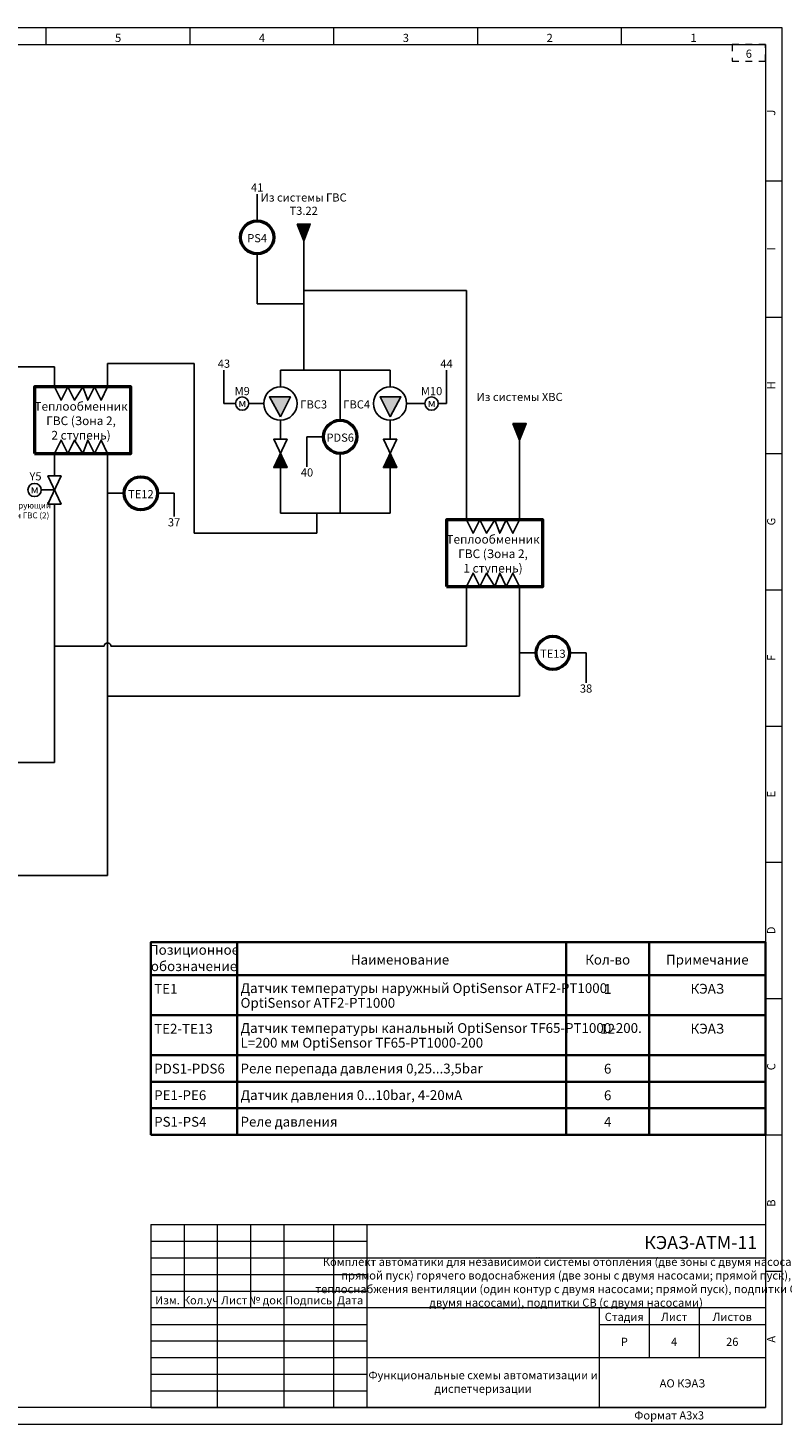
# Model space of a CAD drawing. Units: millimetres. Extents: x 0 to 11181, y 0 to 420.
# Drawn here: x 1924 to 2151, y 0 to 420 of the extents above; entities that cross this region are included whole.
import ezdxf
from ezdxf.enums import TextEntityAlignment as Align

# ---------------------------------------------------------------- set-up
doc = ezdxf.new("R2010")
doc.units = ezdxf.units.MM
doc.linetypes.add('EPL_DASH', pattern=[1, 0.5, -0.5])
for name, color, linetype, lineweight in [('EPLAN100', 7, 'Continuous', 50), ('EPLAN200', 7, 'Continuous', 35), ('EPLAN300', 5, 'Continuous', 25), ('EPLAN311', 1, 'Continuous', 25), ('EPLAN400', 5, 'Continuous', 35), ('EPLAN422', 7, 'Continuous', 35), ('EPLAN450', 7, 'Continuous', 35), ('EPLAN452', 7, 'Continuous', 35), ('EPLAN501', 7, 'Continuous', 35)]:
    doc.layers.add(name, color=color, linetype=linetype, lineweight=lineweight)
doc.styles.add('GOST type A', font='GOST_A.TTF')

msp = doc.modelspace()

# ---------------------------------------------------------------- hatches: boundary and pattern name
at = {"linetype": 'Continuous', "lineweight": 25}
for points in [[(2005, 361), (2007, 361), (2009, 361), (2007, 356)], [(2070, 301), (2072, 301), (2074, 301), (2072, 296)]]:
    msp.add_hatch(color=256, dxfattribs=at).paths.add_polyline_path(points, flags=0)
at = {"layer": 'EPLAN300', "linetype": 'Continuous', "lineweight": 25, "ltscale": 4}
for points in [[(2000, 303), (1996.71, 309), (2003, 309)], [(2033, 303), (2036.29, 309), (2030, 309)], [(2000, 292), (1998, 287.75), (2002, 287.75)], [(2033, 292), (2031, 287.75), (2035, 287.75)]]:
    msp.add_hatch(color=256, dxfattribs=at).paths.add_polyline_path(points, flags=0)

# ---------------------------------------------------------------- linework, layer by layer
at = {"linetype": 'Continuous', "lineweight": 20, "ltscale": 4}
for p, q in [((1929.5, 415), (1929.5, 420)), ((1972.8, 415), (1972.8, 420)), ((2016.1, 415), (2016.1, 420)), ((2059.4, 415), (2059.4, 420)), ((2102.7, 415), (2102.7, 420)), ((1280, 415), (2146, 415)), ((2146, 415), (2146, 5)), ((2146, 374), (2151, 374)), ((2146, 333), (2151, 333)), ((2146, 292), (2151, 292)), ((2146, 251), (2151, 251)), ((2146, 210), (2151, 210)), ((2146, 169), (2151, 169)), ((2146, 128), (2151, 128)), ((2146, 87), (2151, 87)), ((1961, 60), (2146, 60)), ((1961, 60), (1961, 5)), ((1971, 60), (1971, 35)), ((1981, 60), (1981, 5)), ((1991, 60), (1991, 35)), ((2001, 60), (2001, 5)), ((2016, 60), (2016, 5)), ((2026, 60), (2026, 5)), ((2146, 60), (2146, 5)), ((1961, 55), (2026, 55)), ((1961, 50), (2026, 50)), ((2026, 50), (2146, 50)), ((1961, 45), (2026, 45)), ((2146, 46), (2151, 46)), ((1961, 40), (2026, 40)), ((2146, 35), (1961, 35)), ((2096, 20), (2096, 35)), ((2111, 35), (2111, 20)), ((2126, 35), (2126, 20)), ((1961, 30), (2026, 30)), ((2096, 30), (2146, 30)), ((1961, 25), (2026, 25)), ((1961, 20), (2026, 20)), ((2026, 20), (2146, 20)), ((2096, 5), (2096, 20)), ((1961, 15), (2026, 15)), ((1961, 10), (2026, 10)), ((2096, 5), (1280, 5)), ((2146, 5), (1961, 5)), ((2146, 5), (1961, 5)), ((1961, 5), (2146, 5)), ((1961.05, 5), (2146, 5))]:
    msp.add_line(p, q, dxfattribs=at)
at = {"linetype": 'Continuous', "lineweight": 0, "ltscale": 4}
msp.add_lwpolyline([(1260, 0), (2151, 0), (2151, 420), (1260, 420)], close=True, dxfattribs=at)
at = {"linetype": 'EPL_DASH', "lineweight": 20, "ltscale": 4}
msp.add_lwpolyline([(2136, 410), (2146, 410), (2146, 415), (2136, 415)], close=True, dxfattribs=at)
at = {"linetype": 'Continuous', "lineweight": 25}
for points in [[(2005, 361), (2007, 361), (2009, 361), (2007, 356)], [(2070, 301), (2072, 301), (2074, 301), (2072, 296)]]:
    msp.add_lwpolyline(points, close=True, dxfattribs=at)
for centre in [(2000, 307), (2033, 307)]:
    msp.add_circle(centre, 5, dxfattribs=at)
at = {"layer": 'EPLAN100', "linetype": 'Continuous', "lineweight": 50, "ltscale": 4}
for points in [[(1926, 292), (1955, 292), (1955, 312), (1926, 312)], [(2050, 252), (2079, 252), (2079, 272), (2050, 272)]]:
    msp.add_lwpolyline(points, close=True, dxfattribs=at)
at = {"layer": 'EPLAN100', "linetype": 'Continuous', "lineweight": 25, "ltscale": 4}
for points in [[(1932, 312), (1934, 308), (1936, 312), (1938, 308), (1940.5, 312), (1942, 308), (1944, 312), (1946, 308), (1948, 312)], [(1932, 292), (1934, 296), (1936, 292), (1938, 296), (1940.5, 292), (1942, 296), (1944, 292), (1946, 296), (1948, 292)], [(2056, 272), (2058, 268), (2060, 272), (2062, 268), (2064.5, 272), (2066, 268), (2068, 272), (2070, 268), (2072, 272)], [(2056, 252), (2058, 256), (2060, 252), (2062, 256), (2064.5, 252), (2066, 256), (2068, 252), (2070, 256), (2072, 252)]]:
    msp.add_lwpolyline(points, dxfattribs=at)
at = {"layer": 'EPLAN200', "linetype": 'Continuous', "lineweight": 35, "ltscale": 4}
for points in [[(1961, 135), (1987, 135), (1987, 145), (1961, 145)], [(1987, 135), (2086, 135), (2086, 145), (1987, 145)], [(2086, 135), (2111, 135), (2111, 145), (2086, 145)], [(2111, 135), (2146, 135), (2146, 145), (2111, 145)], [(1961, 123), (1987, 123), (1987, 135), (1961, 135)], [(1987, 123), (2086, 123), (2086, 135), (1987, 135)], [(2086, 123), (2111, 123), (2111, 135), (2086, 135)], [(2111, 123), (2146, 123), (2146, 135), (2111, 135)], [(1961, 111), (1987, 111), (1987, 123), (1961, 123)], [(1987, 111), (2086, 111), (2086, 123), (1987, 123)], [(2086, 111), (2111, 111), (2111, 123), (2086, 123)], [(2111, 111), (2146, 111), (2146, 123), (2111, 123)], [(1961, 103), (1987, 103), (1987, 111), (1961, 111)], [(1987, 103), (2086, 103), (2086, 111), (1987, 111)], [(2086, 103), (2111, 103), (2111, 111), (2086, 111)], [(2111, 103), (2146, 103), (2146, 111), (2111, 111)], [(1961, 95), (1987, 95), (1987, 103), (1961, 103)], [(1987, 95), (2086, 95), (2086, 103), (1987, 103)], [(2086, 95), (2111, 95), (2111, 103), (2086, 103)], [(2111, 95), (2146, 95), (2146, 103), (2111, 103)], [(1961, 87), (1987, 87), (1987, 95), (1961, 95)], [(1987, 87), (2086, 87), (2086, 95), (1987, 95)], [(2086, 87), (2111, 87), (2111, 95), (2086, 95)], [(2111, 87), (2146, 87), (2146, 95), (2111, 95)]]:
    msp.add_lwpolyline(points, close=True, dxfattribs=at)
at = {"layer": 'EPLAN300', "linetype": 'Continuous', "lineweight": 25, "ltscale": 4}
for p, q in [((1993, 370), (1993, 367)), ((1993, 352), (1993, 349)), ((2007, 343), (2007, 339)), ((2009, 341), (2007, 341)), ((2005, 337), (2007, 337)), ((2007, 335), (2007, 339)), ((1983, 317), (1983, 314)), ((2005, 317), (2009, 317)), ((2007, 319), (2007, 317)), ((2020, 317), (2016, 317)), ((2018, 315), (2018, 317)), ((2050, 317), (2050, 314)), ((1930, 312), (1934, 312)), ((1932, 314), (1932, 312)), ((1946, 312), (1950, 312)), ((1948, 314), (1948, 312)), ((1990.5, 307), (1994.5, 307)), ((1995, 307), (1992, 307)), ((2038, 307), (2041, 307)), ((2043.5, 307), (2039.5, 307)), ((2018, 302), (2018, 304)), ((2000, 296.25), (2000, 297)), ((2033, 296.25), (2033, 297)), ((1934, 292), (1930, 292)), ((1932, 290), (1932, 292)), ((1950, 292), (1946, 292)), ((1948, 290), (1948, 292)), ((2008, 288), (2008, 291)), ((2018, 290), (2018, 292)), ((1932, 285.25), (1932, 286)), ((2000, 287.75), (2000, 287)), ((2033, 287.75), (2033, 287)), ((1948, 282), (1948, 278)), ((1928, 281), (1932, 281)), ((1950, 280), (1948, 280)), ((1963, 280), (1966, 280)), ((1932, 276.75), (1932, 276)), ((1968, 273), (1968, 276)), ((2013, 274), (2009, 274)), ((2011, 272), (2011, 274)), ((2016, 274), (2020, 274)), ((2018, 276), (2018, 274)), ((2056, 274), (2056, 272)), ((2072, 274), (2072, 272)), ((2054, 272), (2058, 272)), ((2070, 272), (2074, 272)), ((2058, 252), (2054, 252)), ((2056, 250), (2056, 252)), ((2074, 252), (2070, 252)), ((2072, 250), (2072, 252)), ((1932, 236), (1932, 232)), ((1934, 234), (1932, 234)), ((2072, 234), (2072, 230)), ((2074, 232), (2072, 232)), ((2087, 232), (2090, 232)), ((2092, 223), (2092, 226)), ((1948, 221), (1948, 217)), ((1950, 219), (1948, 219))]:
    msp.add_line(p, q, dxfattribs=at)
for points in [[(2000, 303), (1996.71, 309), (2003, 309)], [(2033, 303), (2036.29, 309), (2030, 309)], [(2000, 292), (1998, 287.75), (2002, 287.75)], [(2033, 292), (2031, 287.75), (2035, 287.75)]]:
    msp.add_lwpolyline(points, close=True, dxfattribs=at)
for points in [[(2001.5, 287.75), (1998, 287.75), (2002, 296.25), (1998, 296.25), (2002, 287.75), (1998, 287.75)], [(2034.5, 287.75), (2031, 287.75), (2035, 296.25), (2031, 296.25), (2035, 287.75), (2031, 287.75)], [(1930.5, 285.25), (1934, 285.25), (1930, 276.75), (1934, 276.75), (1930, 285.25), (1934, 285.25)]]:
    msp.add_lwpolyline(points, dxfattribs=at)
at = {"layer": 'EPLAN300', "linetype": 'Continuous', "lineweight": 50, "ltscale": 4}
for centre in [(1993, 357), (2018, 297), (1958, 280), (2082, 232)]:
    msp.add_circle(centre, 5, dxfattribs=at)
at = {"layer": 'EPLAN300', "linetype": 'Continuous', "lineweight": 25, "ltscale": 4}
for centre in [(1988.5, 307), (2045.5, 307), (1926, 281)]:
    msp.add_circle(centre, 2, dxfattribs=at)
at = {"layer": 'EPLAN311', "linetype": 'Continuous', "lineweight": 25, "ltscale": 4}
for p, q in [((1993, 362), (1993, 367)), ((2007, 356), (2007, 319)), ((1993, 337), (1993, 349)), ((2056, 341), (2009, 341)), ((2054, 341), (2056, 341)), ((2056, 341), (2056, 274)), ((2056, 341), (2056, 339)), ((1993, 339), (1993, 337)), ((1993, 337), (2005, 337)), ((1993, 337), (1995, 337)), ((1932, 318), (1911, 318)), ((1930, 318), (1932, 318)), ((1932, 318), (1932, 314)), ((1932, 318), (1932, 316)), ((1948, 319), (1974, 319)), ((1948, 319), (1948, 314)), ((1950, 319), (1948, 319)), ((1948, 319), (1948, 317)), ((1972, 319), (1974, 319)), ((1974, 319), (1974, 268)), ((1974, 319), (1974, 317)), ((2000, 317), (2033, 317)), ((2000, 317), (2000, 312)), ((2002, 317), (2000, 317)), ((2000, 317), (2000, 315)), ((2018, 304), (2018, 315)), ((2031, 317), (2033, 317)), ((2033, 317), (2033, 312)), ((2033, 317), (2033, 315)), ((1983, 307), (1983, 314)), ((2050, 307), (2050, 314)), ((1983, 309), (1983, 307)), ((1983, 307), (1986.5, 307)), ((1983, 307), (1985, 307)), ((2050, 307), (2047.5, 307)), ((2048, 307), (2050, 307)), ((2050, 309), (2050, 307)), ((2000, 302), (2000, 297)), ((2033, 302), (2033, 297)), ((2008, 297), (2013, 297)), ((2008, 297), (2008, 291)), ((2010, 297), (2008, 297)), ((2008, 297), (2008, 295)), ((2072, 274), (2072, 296)), ((1932, 286), (1932, 290)), ((1948, 165), (1948, 290)), ((2018, 290), (2018, 276)), ((2000, 274), (2000, 287)), ((2033, 274), (2033, 287)), ((1953, 280), (1950, 280)), ((1968, 280), (1966, 280)), ((1966, 280), (1968, 280)), ((1968, 280), (1968, 276)), ((1968, 280), (1968, 278)), ((1932, 199), (1932, 276)), ((2000, 276), (2000, 274)), ((2000, 274), (2033, 274)), ((2000, 274), (2002, 274)), ((2031, 274), (2033, 274)), ((2033, 276), (2033, 274)), ((1974, 270), (1974, 268)), ((2011, 268), (2011, 272)), ((2011, 270), (2011, 268)), ((2011, 268), (1974, 268)), ((1974, 268), (1976, 268)), ((2009, 268), (2011, 268)), ((2056, 234), (2056, 250)), ((2072, 219), (2072, 250)), ((2056, 236), (2056, 234)), ((1946, 234), (1934, 234)), ((1946, 234), (1947, 234)), ((1949, 234), (1950, 234)), ((2056, 234), (1950, 234)), ((2054, 234), (2056, 234)), ((2074, 232), (2077, 232)), ((2092, 232), (2090, 232)), ((2090, 232), (2092, 232)), ((2092, 232), (2092, 226)), ((2092, 232), (2092, 230)), ((2072, 219), (1950, 219)), ((2070, 219), (2072, 219)), ((2072, 221), (2072, 219)), ((1932, 199), (1304, 199)), ((1930, 199), (1932, 199)), ((1932, 201), (1932, 199)), ((1948, 165), (1304, 165)), ((1946, 165), (1948, 165)), ((1948, 167), (1948, 165))]:
    msp.add_line(p, q, dxfattribs=at)
msp.add_arc((1948, 234), 1, 0, 180, dxfattribs=at)

# ---------------------------------------------------------------- texts
at = {"style": 'GOST type A'}
for s, p in [('5', (1951.15, 415)), ('4', (1994.45, 415)), ('3', (2037.75, 415)), ('2', (2081.05, 415)), ('1', (2124.35, 415))]:
    msp.add_text(s, height=2.46, dxfattribs=at).set_placement(p, align=Align.BOTTOM_CENTER)
for s, p in [('J', (2146.5, 394.5)), ('I', (2146.5, 353.5)), ('H', (2146.5, 312.5)), ('G', (2146.5, 271.5)), ('F', (2146.5, 230.5)), ('E', (2146.5, 189.5)), ('D', (2146.5, 148.5)), ('C', (2146.5, 107.5)), ('B', (2146.5, 66.5)), ('A', (2146.5, 25.5))]:
    msp.add_text(s, height=2.46, rotation=90, dxfattribs=at).set_placement(p, align=Align.TOP_CENTER)
for s, height, p in [('м', 2.46, (1988.54, 307.18)), ('м', 2.46, (2045.54, 307.18)), ('м', 2.46, (1926.04, 281.18)), ('Изм.', 2.456, (1966, 37.25)), ('Кол.уч', 2.456, (1976, 37.25)), ('Лист', 2.456, (1986.1, 37.25)), ('№ док.', 2.456, (1996, 37.25)), ('Подпись', 2.456, (2008.5, 37.25)), ('Дата', 2.456, (2021, 37.25)), ('Стадия', 2.456, (2103.5, 32.25)), ('Лист', 2.456, (2118.5, 32.25)), ('Листов', 2.456, (2136, 32.25)), ('АО КЭАЗ', 2.456, (2121, 12.25))]:
    msp.add_text(s, height=height, dxfattribs=at).set_placement(p, align=Align.MIDDLE_CENTER)
msp.add_text('Формат А3x3', height=2.4562, dxfattribs=at).set_placement((2106.51, 1.39))
at = {"layer": 'EPLAN100', "char_height": 2.6075, "attachment_point": 2, "style": 'GOST type A'}
for s, insert in [('Теплообменник\\PГВС (Зона 2,\\P 2 ступень)', (1940, 307.47)), ('Теплообменник\\PГВС (Зона 2,\\P 1 ступень)', (2064, 267.47))]:
    msp.add_mtext(s, dxfattribs=dict(at, insert=insert))
at = {"layer": 'EPLAN200', "style": 'GOST type A'}
for s, height, p in [('Наименование', 2.9475, (2036, 139.7)), ('Кол-во', 2.947, (2098.5, 139.7)), ('Примечание', 2.947, (2128.5, 139.7))]:
    msp.add_text(s, height=height, dxfattribs=at).set_placement(p, align=Align.MIDDLE_CENTER)
at = {"layer": 'EPLAN200', "insert": (1974, 139.82), "char_height": 2.9475, "attachment_point": 5, "style": 'GOST type A'}
msp.add_mtext('Позиционное\\Pобозначение', dxfattribs=at)
at = {"layer": 'EPLAN400', "style": 'GOST type A'}
msp.add_text('T3.22', height=2.456, dxfattribs=at).set_placement((2007, 363), align=Align.BOTTOM_CENTER)
for s, p in [('PS4', (1993, 356.75)), ('М9', (1988.5, 310.75)), ('М10', (2045.5, 310.75)), ('PDS6', (2018, 296.75)), ('TE12', (1958, 279.75)), ('TE13', (2082, 231.75))]:
    msp.add_text(s, height=2.456, dxfattribs=at).set_placement(p, align=Align.MIDDLE_CENTER)
for s, p in [('ГВС3', (2006, 306.75)), ('Y5', (1924.47, 285.1))]:
    msp.add_text(s, height=2.456, dxfattribs=at).set_placement(p, align=Align.MIDDLE_LEFT)
msp.add_text('ГВС4', height=2.456, dxfattribs=at).set_placement((2027, 306.75), align=Align.MIDDLE_RIGHT)
at = {"layer": 'EPLAN422', "style": 'GOST type A'}
for s, p in [('41', (1993, 370)), ('43', (1983, 317)), ('44', (2050, 317))]:
    msp.add_text(s, height=2.456, dxfattribs=at).set_placement(p, align=Align.BOTTOM_CENTER)
for s, p in [('40', (2008, 287.5)), ('37', (1968, 272.5)), ('38', (2092, 222.5))]:
    msp.add_text(s, height=2.456, dxfattribs=at).set_placement(p, align=Align.TOP_CENTER)
at = {"layer": 'EPLAN450', "style": 'GOST type A'}
for s, height, p in [('TE1', 2.947, (1962, 130.93)), ('Датчик температуры наружный OptiSensor ATF2-PT1000', 2.9475, (1988, 131.14)), ('OptiSensor ATF2-PT1000', 2.9475, (1988, 126.72)), ('TE2-TE13', 2.947, (1962, 118.93)), ('Датчик температуры канальный OptiSensor TF65-PT1000-200. ', 2.9475, (1988, 119.14)), ('L=200 мм OptiSensor TF65-PT1000-200', 2.9475, (1988, 114.72)), ('PDS1-PDS6', 2.947, (1962, 106.93)), ('Реле перепада давления 0,25...3,5bar ', 2.9475, (1988, 106.96)), ('PE1-PE6', 2.947, (1962, 98.93)), ('Датчик давления 0...10bar, 4-20мА ', 2.9475, (1988, 98.96)), ('PS1-PS4', 2.947, (1962, 90.93)), ('Реле давления ', 2.9475, (1988, 90.96))]:
    msp.add_text(s, height=height, dxfattribs=at).set_placement(p, align=Align.MIDDLE_LEFT)
for s, height, p in [('1', 2.95, (2098.5, 130.9)), ('КЭАЗ', 2.947, (2128.5, 130.96)), ('12', 2.947, (2098.5, 118.9)), ('КЭАЗ', 2.947, (2128.5, 118.96)), ('6', 2.95, (2098.5, 106.9)), ('6', 2.95, (2098.5, 98.9)), ('4', 2.95, (2098.5, 90.9))]:
    msp.add_text(s, height=height, dxfattribs=at).set_placement(p, align=Align.MIDDLE_CENTER)
at = {"layer": 'EPLAN452', "style": 'GOST type A'}
for s, height, p in [('6', 2.46, (2141, 412.25)), ('Р', 2.46, (2103.5, 24.75)), ('4', 2.46, (2118.5, 24.75)), ('26', 2.456, (2136, 24.75))]:
    msp.add_text(s, height=height, dxfattribs=at).set_placement(p, align=Align.MIDDLE_CENTER)
msp.add_text('КЭАЗ-АТМ-11', height=3.93, dxfattribs=at).set_placement((2143.5, 54.6), align=Align.MIDDLE_RIGHT)
at = {"layer": 'EPLAN452', "char_height": 2.4562, "attachment_point": 5, "style": 'GOST type A'}
for s, insert in [('Комплект автоматики для независимой системы отопления (две зоны с двумя насосами;\\Pпрямой пуск) горячего водоснабжения (две зоны с двумя насосами; прямой пуск),\\Pтеплоснабжения вентиляции (один контур с двумя насосами; прямой пуск), подпитки СО (с\\Pдвумя насосами), подпитки СВ (с двумя насосами)', (2086, 42.35)), ('Функциональные схемы автоматизации и\\Pдиспетчеризации', (2061, 12.35))]:
    msp.add_mtext(s, dxfattribs=dict(at, insert=insert))
at = {"layer": 'EPLAN501', "style": 'GOST type A'}
for s, p in [('Из системы ГВС', (2007, 367)), ('Из системы ХВС', (2072, 307))]:
    msp.add_text(s, height=2.4562, dxfattribs=at).set_placement(p, align=Align.BOTTOM_CENTER)
at = {"layer": 'EPLAN501', "insert": (1921.92, 277.2), "char_height": 1.7685, "attachment_point": 2, "style": 'GOST type A'}
msp.add_mtext('Регулирующий\\Pклапан ГВС (2)', dxfattribs=at)

doc.saveas('drawing.dxf')
